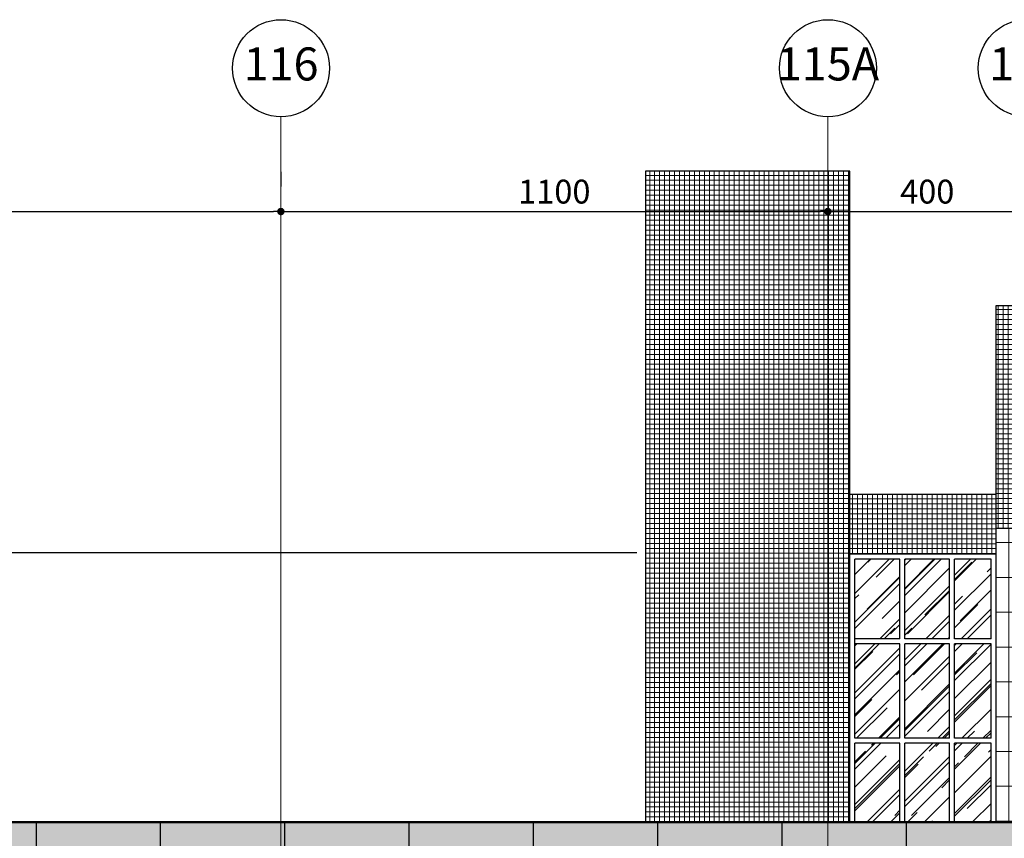
# Model space of a CAD drawing. Units: centimetres. Extents: x 78233 to 181930, y -43177 to -11505.
# Drawn here: x 123321 to 125301, y -29628 to -27983 of the extents above; entities that cross this region are included whole.
import ezdxf
from ezdxf.enums import TextEntityAlignment as Align

# ---------------------------------------------------------------- set-up
doc = ezdxf.new("R2010")
doc.units = ezdxf.units.CM
doc.header["$LTSCALE"] = 0.7
doc.header["$PDMODE"] = 3
doc.linetypes.add('ACAD_ISO04W100', pattern=[30.5, 24, -3, 0.5, -3])
doc.linetypes.add('Grid Line', pattern=[2.2225, 1.27, -0.3175, 0.3175, -0.3175])
for name, color, linetype in [('AMP_ACM BRANCO', 1, 'Continuous'), ('AMP_ACM BRANCO HATCH', 254, 'Continuous'), ('AMP_ELEVAÇÃO 03', 3, 'Continuous'), ('AMP_ELEVAÇÃO 05', 1, 'Continuous'), ('AR-COTA', 1, 'Continuous'), ('EIXO', 1, 'ACAD_ISO04W100'), ('EXT_ELEVAÇÃO 02', 6, 'Continuous'), ('EXT_ELEVAÇÃO 04', 2, 'Continuous'), ('EXT_ESQUADRIAS', 1, 'Continuous'), ('EXT_HACHURA VIDRO', 252, 'Continuous'), ('EXT_MECÂNICA', 1, 'Continuous'), ('INF-MALHA-ESTRUTURAL-EIXOS1$0$AR-SIMBOLOS', 1, 'Continuous')]:
    doc.layers.add(name, color=color, linetype=linetype)
doc.layers.add('EXT_GRANITO', color=7, linetype='Continuous', lineweight=0, true_color=0xffbd7a)
doc.layers.add('EXT_PASTILHA AZUL MARINHO', color=7, linetype='Continuous', lineweight=0, true_color=0x5252ff)
for name, color, linetype, lineweight in [('EXT_PASTILHA CINZA', 251, 'Continuous', 0), ('MALHA', 251, 'Continuous', 9), ('MLH-MALHA', 253, 'Grid Line', 9)]:
    doc.layers.add(name, color=color, linetype=linetype, lineweight=lineweight)
doc.styles.add('AR-ARIAL', font='arial.ttf')
doc.styles.add('AR-COTA', font='romans.shx')
doc.dimstyles.new('ESC-500', dxfattribs={"dimscale": 0, "dimtxt": 48, "dimasz": 15, "dimexe": 50, "dimexo": 80, "dimgap": 16, "dimtad": 1, "dimdec": 0, "dimdsep": 46, "dimtxsty": 'AR-COTA', "dimblk1": 'DOT', "dimblk2": 'DOT', "dimsah": 1, "dimcen": 6, "dimdle": 4, "dimclrd": 1, "dimclre": 1, "dimclrt": 2, "dimadec": 0, "dimazin": 0, "dimtfac": 1, "dimtdec": 0, "dimtmove": 2, "dimatfit": 3, "dimldrblk": 'DOT', "dimfxl": 0, "dimtolj": 1, "dimarcsym": 0})
pattern_1 = [(45, (31336.11, 306.434), (42.4264, 113.137), [750, -100, 250, -50]), (45, (31365.455, 371.134), (-82.378, 11.667), [150, -16.5, 300, -37.5]), (45, (31323.736, 354.164), (160.1597, 207.5358), [400, -70, 200, -50])]
pattern_2 = [(45, (31370.057, 306.434), (42.4264, 113.137), [750, -100, 250, -50]), (45, (31399.4, 371.134), (-82.378, 11.667), [150, -16.5, 300, -37.5]), (45, (31357.682, 354.164), (160.1597, 207.5358), [400, -70, 200, -50])]
pattern_3 = [(45, (31358.36, 306.434), (42.4264, 113.137), [750, -100, 250, -50]), (45, (31387.705, 371.134), (-82.378, 11.667), [150, -16.5, 300, -37.5]), (45, (31345.986, 354.164), (160.1597, 207.5358), [400, -70, 200, -50])]

# ---------------------------------------------------------------- blocks, each defined once
blk = doc.blocks.new('_DOT')
at = {"color": 0, "linetype": 'ByBlock'}
blk.add_line((-0.5, 0), (-1, 0), dxfattribs=at)
at = {"color": 0, "linetype": 'ByBlock', "const_width": 0.5}
blk.add_lwpolyline([(-0.25, 0, 1), (0.25, 0, 1)], format="xyb", close=True, dxfattribs=at)
blk = doc.blocks.new('*D244')
at = {"layer": 'AR-COTA', "color": 1, "lineweight": -2, "transparency": 16777216}
for p, q in [((30210.1, 1613.1), (30210.1, 1583.1)), ((28725.1, 1533.1), (30195.1, 1533.1)), ((28710.1, 1453.1), (28710.1, 1483.1))]:
    blk.add_line(p, q, dxfattribs=at)
at = {"layer": 'DEFPOINTS', "color": 0, "transparency": 16777216}
for p in [(28710.1, 1533.1), (30210.1, 1533.1), (30210.1, 1533.1)]:
    blk.add_point(p, dxfattribs=at)
at = {"layer": 'AR-COTA', "color": 1, "lineweight": -2, "transparency": 16777216, "xscale": 15, "yscale": 15, "zscale": 15, "rotation": 180}
blk.add_blockref('_DOT', (28710.1, 1533.1), dxfattribs=at)
at = {"layer": 'AR-COTA', "color": 1, "lineweight": -2, "transparency": 16777216, "xscale": 15, "yscale": 15, "zscale": 15}
blk.add_blockref('_DOT', (30210.1, 1533.1), dxfattribs=at)
at = {"layer": 'AR-COTA', "color": 2, "transparency": 16777216, "insert": (29460.1, 1573.1), "char_height": 48, "attachment_point": 5, "style": 'AR-COTA'}
blk.add_mtext('\\A1;1500', dxfattribs=at)
blk = doc.blocks.new('*D245')
at = {"layer": 'AR-COTA', "color": 1, "lineweight": -2, "transparency": 16777216}
for p, q in [((30210.1, 1613.1), (30210.1, 1583.1)), ((31310.1, 1613.1), (31310.1, 1583.1)), ((30225.1, 1533.1), (31295.1, 1533.1))]:
    blk.add_line(p, q, dxfattribs=at)
at = {"layer": 'DEFPOINTS', "color": 0, "transparency": 16777216}
for p in [(30210.1, 1533.1), (31310.1, 1533.1), (31310.1, 1533.1)]:
    blk.add_point(p, dxfattribs=at)
at = {"layer": 'AR-COTA', "color": 1, "lineweight": -2, "transparency": 16777216, "xscale": 15, "yscale": 15, "zscale": 15, "rotation": 180}
blk.add_blockref('_DOT', (30210.1, 1533.1), dxfattribs=at)
at = {"layer": 'AR-COTA', "color": 1, "lineweight": -2, "transparency": 16777216, "xscale": 15, "yscale": 15, "zscale": 15}
blk.add_blockref('_DOT', (31310.1, 1533.1), dxfattribs=at)
at = {"layer": 'AR-COTA', "color": 2, "transparency": 16777216, "insert": (30760.1, 1573.1), "char_height": 48, "attachment_point": 5, "style": 'AR-COTA'}
blk.add_mtext('\\A1;1100', dxfattribs=at)
blk = doc.blocks.new('*D246')
at = {"layer": 'AR-COTA', "color": 1, "lineweight": -2, "transparency": 16777216}
for p, q in [((31310.1, 1613.1), (31310.1, 1583.1)), ((31710.1, 1613.1), (31710.1, 1583.1)), ((31325.1, 1533.1), (31695.1, 1533.1))]:
    blk.add_line(p, q, dxfattribs=at)
at = {"layer": 'DEFPOINTS', "color": 0, "transparency": 16777216}
for p in [(31310.1, 1533.1), (31710.1, 1533.1), (31710.1, 1533.1)]:
    blk.add_point(p, dxfattribs=at)
at = {"layer": 'AR-COTA', "color": 1, "lineweight": -2, "transparency": 16777216, "xscale": 15, "yscale": 15, "zscale": 15, "rotation": 180}
blk.add_blockref('_DOT', (31310.1, 1533.1), dxfattribs=at)
at = {"layer": 'AR-COTA', "color": 1, "lineweight": -2, "transparency": 16777216, "xscale": 15, "yscale": 15, "zscale": 15}
blk.add_blockref('_DOT', (31710.1, 1533.1), dxfattribs=at)
at = {"layer": 'AR-COTA', "color": 2, "transparency": 16777216, "insert": (31510.1, 1573.1), "char_height": 48, "attachment_point": 5, "style": 'AR-COTA'}
blk.add_mtext('\\A1;400', dxfattribs=at)
blk = doc.blocks.new('EIXOS')
at = {"layer": 'INF-MALHA-ESTRUTURAL-EIXOS1$0$AR-SIMBOLOS'}
for centre in [(-72206.6, -11051.4), (-71106.6, -11051.4), (-70706.9, -11051.4)]:
    blk.add_circle(centre, 97.5, dxfattribs=at)
at = {"layer": 'MALHA', "linetype": 'Grid Line'}
for p, q in [((-72206.9, -14245.7), (-72206.9, -11148.9)), ((-71106.9, -14245.7), (-71106.9, -11148.9))]:
    blk.add_line(p, q, dxfattribs=at)
at = {"layer": 'MLH-MALHA', "color": 2, "linetype": 'Continuous', "style": 'AR-ARIAL'}
for s, p in [('116', (-72206.6, -11051.4)), ('115A', (-71106.6, -11051.4)), ('115', (-70706.9, -11051.4))]:
    blk.add_text(s, height=66.39, dxfattribs=at).set_placement(p, align=Align.MIDDLE)
blk = doc.blocks.new('A$C5C356072')
at = {"layer": 'AMP_ACM BRANCO'}
h = blk.add_hatch(dxfattribs=at)
h.set_pattern_fill('_USER', color=1, scale=75, style=0, pattern_type=0)
h.set_pattern_definition([(0, (-81489.166, 29578.32), (0, 75), [])])
h.paths.add_polyline_path([(27622.9, -51.1), (27622.9, -346.7), (27682.9, -346.7), (27682.9, -51.1)], flags=16)
h.paths.add_polyline_path([(28216.9, -51.1), (28216.9, -351.1), (28276.9, -351.1), (28276.9, -51.1)], flags=16)
h.paths.add_polyline_path([(29107.9, -51.1), (29107.9, -351.1), (29167.9, -351.1), (29167.9, -51.1)], flags=16)
h.paths.add_polyline_path([(29690.9, -51.1), (29690.9, -351.1), (29750.9, -351.1), (29750.9, -51.1)], flags=16)
h.paths.add_polyline_path([(31495.3, -51.1), (31495.3, -351.1), (29905.2, -351.1), (29905.2, -51.1)], flags=16)
h.paths.add_polyline_path([(32903.4, -51.1), (31896.2, -51.1), (31896.2, -351.1), (32903.4, -351.1)], flags=16)
h.paths.add_polyline_path([(32990.9, -351.1), (32990.9, -51.1), (33050.9, -51.1), (33050.9, -351.1)], flags=16)
h.paths.add_polyline_path([(33694.9, -46.7), (33694.9, -346.7), (33754.9, -346.7), (33754.9, -46.7)], flags=16)
h.paths.add_polyline_path([(34656.9, -51.1), (34656.9, -351.1), (34596.9, -351.1), (34596.9, -51.1)], flags=16)
h.paths.add_polyline_path([(35256.9, -51.1), (35256.9, -276.1), (35316.9, -276.1), (35316.9, -51.1)], flags=16)
h.paths.add_polyline_path([(35810.7, -53.9), (35810.7, -273.9), (35870.7, -273.9), (35870.7, -53.9)], flags=16)
h.paths.add_polyline_path([(36045.6, -53.9), (36045.6, -278.9), (36105.6, -278.9), (36105.6, -53.9)], flags=16)
h.paths.add_polyline_path([(36298.6, -53.9), (36298.6, -278.9), (36358.6, -278.9), (36358.6, -53.9)], flags=16)
h.paths.add_polyline_path([(36439.3, -53.9), (36439.3, -278.9), (37446.4, -278.9), (37446.4, -53.9)], flags=16)
h.paths.add_polyline_path([(37568.6, -53.9), (37568.6, -278.9), (37508.6, -278.9), (37508.6, -53.9)], flags=16)
h.paths.add_polyline_path([(37964.6, -53.9), (37964.6, -278.9), (37904.6, -278.9), (37904.6, -53.9)], flags=16)
h.paths.add_polyline_path([(38272.6, -53.9), (38272.6, -278.9), (38212.6, -278.9), (38212.6, -53.9)], flags=16)
h.paths.add_polyline_path([(38569.6, 103.3), (38569.6, -271.7), (38569.6, -276.1), (38569.6, -51.1)], flags=16)
h.paths.add_polyline_path([(39339.1, -53.9), (39339.1, -351.1), (39279.1, -351.1), (39279.1, -53.9)], flags=16)
h.paths.add_polyline_path([(40158.2, -51.1), (40158.2, -351.1), (40098.2, -351.1), (40098.2, -51.1)], flags=16)
h.paths.add_polyline_path([(40868.6, -51.1), (40868.6, -351.1), (40808.6, -351.1), (40808.6, -51.1)], flags=16)
h.paths.add_polyline_path([(40949.3, -51.1), (40949.3, -351.1), (41956.4, -351.1), (41956.4, -51.1)], flags=16)
h.paths.add_polyline_path([(42463.8, -51.1), (42463.8, -351.1), (43802.1, -351.1), (43802.1, -51.1)], flags=16)
h.paths.add_polyline_path([(43942.8, -51.1), (43942.8, -351.1), (43882.8, -351.1), (43882.8, -51.1)], flags=16)
h.paths.add_polyline_path([(44691.8, -51.1), (44691.8, -351.1), (44631.8, -351.1), (44631.8, -51.1)], flags=16)
h.paths.add_polyline_path([(45656.8, -51.1), (45656.8, -351.1), (45596.8, -351.1), (45596.8, -51.1)], flags=16)
h.paths.add_polyline_path([(46387.8, -51.1), (46387.8, -351.1), (46327.8, -351.1), (46327.8, -51.1)], flags=16)
h.paths.add_polyline_path([(25975.1, -51.1), (27480.3, -51.1)], flags=0)
h.paths.add_polyline_path([(25975.1, -51.1), (25975.1, -351.1)], flags=0)
h.paths.add_polyline_path([(27480.3, -351.1), (25975.1, -351.1)], flags=16)
h.paths.add_polyline_path([(46435.6, -351.1), (48070.1, -351.1)], flags=16)
h.paths.add_polyline_path([(48070.1, -51.1), (46435.6, -51.1)], flags=17)
h.paths.add_polyline_path([(48070.1, -351.1), (48070.1, -51.1)], flags=17)
edge = h.paths.add_edge_path()
edge.add_line((48070.1, -351.1), (48070.1, -51.1))
edge.add_line((48070.1, -351.1), (46435.6, -351.1))
edge.add_line((46435.6, -351.1), (46435.6, -51.1))
edge.add_line((46435.6, -51.1), (48070.1, -51.1))
edge = h.paths.add_edge_path(flags=16)
edge.add_line((28301.6, -61.1), (28331.6, -61.1))
h.paths.add_polyline_path([(27480.3, -51.1), (27480.3, -351.1), (25975.1, -351.1), (25975.1, -51.1)], flags=16)
h.paths.add_polyline_path([(47935.6, -350.1), (46435.6, -350.1), (46435.6, -351.1), (48070.1, -351.1)], flags=16)
h.paths.add_polyline_path([(46435.3, -350.1), (46435.3, -51), (48070.1, -51), (48070.1, -350.1)])
edge = h.paths.add_edge_path(flags=16)
edge.add_arc((28725, -255), 178.1, 0, 360)
edge = h.paths.add_edge_path(flags=16)
edge.add_arc((34205, -255), 178.1, 0, 360)
edge = h.paths.add_edge_path(flags=16)
edge.add_arc((39745, -255), 178.1, 0, 360)
edge = h.paths.add_edge_path()
edge.add_arc((45225.2, -255), 178.1, 0, 360)
h.paths.add_polyline_path([(46392.3, -528.1), (25688.6, -528.1), (25691.1, -351.1), (25725.1, -351.1), (25725.1, -18.1), (25691.1, -18.1), (25688.6, 306.4), (46392.3, 306.4)])
h = blk.add_hatch(dxfattribs=at)
h.set_pattern_fill('_USER', color=1, scale=250, angle=90, style=0, pattern_type=0)
h.set_pattern_definition([(90, (-93645.68, 29468.44), (-250, 2e-14), [])])
h.paths.add_polyline_path([(46467.8, -351.1), (47935.6, -351.1), (47935.6, -51.1), (46467.8, -51.1)], flags=16)
h.paths.add_polyline_path([(46387.8, -51.1), (46387.8, -351.1), (46327.8, -351.1), (46327.8, -51.1)], flags=16)
h.paths.add_polyline_path([(45656.8, -51.1), (45656.8, -351.1), (45596.8, -351.1), (45596.8, -51.1)], flags=16)
h.paths.add_polyline_path([(44841.6, -40.2), (44841.6, -340.2), (44791.6, -340.2), (44791.6, -40.2)], flags=16)
h.paths.add_polyline_path([(44091.6, -40.2), (44091.6, -340.2), (44041.6, -340.2), (44041.6, -40.2)], flags=16)
h.paths.add_polyline_path([(42463.8, -51.1), (42463.8, -351.1), (43802.1, -351.1), (43802.1, -51.1)], flags=16)
h.paths.add_polyline_path([(40946.4, -51.1), (40949.3, -351.1), (41956.4, -351.1), (41956.4, -51.1)], flags=16)
h.paths.add_polyline_path([(40868.6, -51.1), (40868.6, -351.1), (40808.6, -351.1), (40808.6, -51.1)], flags=16)
h.paths.add_polyline_path([(40158.2, -51.1), (40158.2, -351.1), (40098.2, -351.1), (40098.2, -51.1)], flags=16)
h.paths.add_polyline_path([(39347.6, -40.2), (39347.6, -340.2), (39297.6, -340.2), (39297.6, -40.2)], flags=16)
h.paths.add_polyline_path([(38569.6, -110.9), (38569.6, -260.9), (38569.6, -265.2), (38569.6, -40.2)], flags=16)
h.paths.add_polyline_path([(38091.6, -40.2), (38091.6, -260.2), (38041.6, -260.2), (38041.6, -40.2)], flags=16)
h.paths.add_polyline_path([(37841.6, -40.2), (37841.6, -260.2), (37791.6, -260.2), (37791.6, -40.2)], flags=16)
h.paths.add_polyline_path([(37591.6, -40.2), (37591.6, -260.2), (37541.6, -260.2), (37541.6, -40.2)], flags=16)
h.paths.add_polyline_path([(36439.3, -53.9), (36439.3, -278.9), (37446.4, -278.9), (37446.4, -53.9)], flags=16)
h.paths.add_polyline_path([(36298.6, -53.9), (36298.6, -278.9), (36358.6, -278.9), (36358.6, -53.9)], flags=16)
h.paths.add_polyline_path([(36045.6, -43.1), (36045.6, -268.1), (36105.6, -268.1), (36105.6, -43.1)], flags=16)
h.paths.add_polyline_path([(35810.7, -43.1), (35810.7, -268.1), (35870.7, -268.1), (35870.7, -43.1)], flags=16)
h.paths.add_polyline_path([(35263.6, -40.2), (35263.6, -265.2), (35313.6, -265.2), (35313.6, -40.2)], flags=16)
h.paths.add_polyline_path([(34656.9, -40.2), (34656.9, -340.2), (34596.9, -340.2), (34596.9, -40.2)], flags=16)
h.paths.add_polyline_path([(33791.6, -40.2), (33791.6, -340.2), (33841.6, -340.2), (33841.6, -40.2)], flags=16)
h.paths.add_polyline_path([(33041.6, -340.2), (33041.6, -40.2), (33091.6, -40.2), (33091.6, -340.2)], flags=16)
h.paths.add_polyline_path([(32941.6, -40.2), (31941.6, -40.2), (31941.6, -340.2), (32941.6, -340.2)], flags=16)
h.paths.add_polyline_path([(31435.6, -40.2), (31435.6, -340.2), (29935.6, -340.2), (29935.6, -40.2)], flags=16)
h.paths.add_polyline_path([(29785.6, -40.2), (29785.6, -340.2), (29835.6, -340.2), (29835.6, -40.2)], flags=16)
h.paths.add_polyline_path([(29035.6, -40.2), (29035.6, -340.2), (29085.6, -340.2), (29085.6, -40.2)], flags=16)
h.paths.add_polyline_path([(28291.6, -40.2), (28291.6, -340.2), (28341.6, -340.2), (28341.6, -40.2)], flags=16)
h.paths.add_polyline_path([(27541.6, -40.2), (27541.6, -340.2), (27591.6, -340.2), (27591.6, -40.2)], flags=16)
h.paths.add_polyline_path([(27441.6, -340.2), (25941.6, -340.2), (25941.6, -40.2), (27441.6, -40.2)], flags=16)
h.paths.add_polyline_path([(25688.6, -18.1), (48192.6, -18.1), (48195.2, 306.4), (40686.7, 306.4), (40686.7, 264.8), (33190.5, 264.8), (33190.5, 306.4), (25688.6, 306.4)])
edge = h.paths.add_edge_path(flags=16)
edge.add_arc((28725, -255), 178.1, 0, 360)
edge = h.paths.add_edge_path(flags=16)
edge.add_arc((34205, -255), 178.1, 0, 360)
edge = h.paths.add_edge_path(flags=16)
edge.add_arc((39745, -255), 178.1, 0, 360)
edge = h.paths.add_edge_path()
edge.add_arc((45225.2, -255), 178.1, 0, 360)
h.paths.add_polyline_path([(48192.5, -38.1), (25688.6, -38.1), (25688.6, -528.1), (48188.6, -528.1)])
at = {"layer": 'AMP_ACM BRANCO HATCH', "linetype": 'Continuous'}
h = blk.add_hatch(color=254, dxfattribs=at)
h.paths.add_polyline_path([(46467.8, -351.1), (48070.1, -351.1), (48070.1, -51.1), (46467.8, -51.1)], flags=16)
h.paths.add_polyline_path([(46387.8, -51.1), (46387.8, -351.1), (46327.8, -351.1), (46327.8, -51.1)], flags=16)
h.paths.add_polyline_path([(45656.8, -51.1), (45656.8, -351.1), (45596.8, -351.1), (45596.8, -51.1)], flags=16)
h.paths.add_polyline_path([(44691.8, -51.1), (44691.8, -351.1), (44631.8, -351.1), (44631.8, -51.1)], flags=16)
h.paths.add_polyline_path([(43942.8, -53.9), (43942.8, -351.1), (43882.8, -351.1), (43882.8, -53.9)], flags=16)
h.paths.add_polyline_path([(42463.8, -51.1), (42463.8, -351.1), (43802.1, -351.1), (43802.1, -53.9)], flags=16)
h.paths.add_polyline_path([(40949.3, -51.1), (40949.3, -351.1), (41956.4, -351.1), (41956.4, -51.1)], flags=16)
h.paths.add_polyline_path([(40868.6, -51.1), (40868.6, -351.1), (40808.6, -351.1), (40808.6, -51.1)], flags=16)
h.paths.add_polyline_path([(40158.2, -53.9), (40158.2, -351.1), (40098.2, -351.1), (40098.2, -53.9)], flags=16)
h.paths.add_polyline_path([(39339.1, -51.1), (39339.1, -351.1), (39279.1, -351.1), (39279.1, -51.1)], flags=16)
h.paths.add_polyline_path([(38272.6, -53.9), (38272.6, -278.9), (38212.6, -278.9), (38212.6, -53.9)], flags=16)
h.paths.add_polyline_path([(37964.6, -53.9), (37964.6, -278.9), (37904.6, -278.9), (37904.6, -53.9)], flags=16)
h.paths.add_polyline_path([(37840.5, -53.9), (37840.5, -273.9), (37840.2, -224.2), (37840, -118.2)], flags=16)
h.paths.add_polyline_path([(37568.6, -53.9), (37568.6, -278.9), (37508.6, -278.9), (37508.6, -53.9)], flags=16)
h.paths.add_polyline_path([(36439.3, -53.9), (36439.3, -278.9), (37446.4, -278.9), (37446.4, -53.9)], flags=16)
h.paths.add_polyline_path([(36298.6, -53.9), (36298.6, -278.9), (36358.6, -278.9), (36358.6, -53.9)], flags=16)
h.paths.add_polyline_path([(36045.6, -53.9), (36045.6, -278.9), (36105.6, -278.9), (36105.6, -53.9)], flags=16)
h.paths.add_polyline_path([(35810.7, -53.9), (35810.7, -278.9), (35870.7, -278.9), (35870.7, -53.9)], flags=16)
h.paths.add_polyline_path([(35256.9, -53.9), (35256.9, -278.9), (35316.9, -278.9), (35316.9, -53.9)], flags=16)
h.paths.add_polyline_path([(34655.8, -53.9), (34655.8, -353.9), (34595.8, -353.9), (34595.8, -53.9)], flags=16)
h.paths.add_polyline_path([(33693.8, -49.5), (33693.8, -349.5), (33753.8, -349.5), (33753.8, -49.5)], flags=16)
h.paths.add_polyline_path([(32989.8, -353.9), (32989.8, -53.9), (33049.8, -53.9), (33049.8, -353.9)], flags=16)
h.paths.add_polyline_path([(32902.2, -53.9), (31895.1, -53.9), (31895.1, -353.9), (32902.2, -353.9)], flags=16)
h.paths.add_polyline_path([(31494.2, -53.9), (31494.2, -353.9), (29904.1, -353.9), (29904.1, -53.9)], flags=16)
h.paths.add_polyline_path([(29689.7, -53.9), (29689.7, -353.9), (29749.7, -353.9), (29749.7, -53.9)], flags=16)
h.paths.add_polyline_path([(29106.7, -53.9), (29106.7, -353.9), (29166.7, -353.9), (29166.7, -53.9)], flags=16)
h.paths.add_polyline_path([(28215.7, -53.9), (28215.7, -353.9), (28275.7, -353.9), (28275.7, -53.9)], flags=16)
h.paths.add_polyline_path([(27621.7, -49.5), (27621.7, -349.5), (27681.7, -349.5), (27681.7, -49.5)], flags=16)
h.paths.add_polyline_path([(27479.2, -353.9), (25974, -353.9), (25974, -53.9), (27479.2, -53.9)], flags=16)
h.paths.add_polyline_path([(25724, -18.1), (48195.1, -18.1), (48195.1, 306.3), (40686.7, 306.4), (40686.7, 264.8), (33190.5, 264.8), (33190.5, 306.4), (25724, 306.4)])
edge = h.paths.add_edge_path(flags=16)
edge.add_arc((28725, -255), 178.1, 0, 360)
edge = h.paths.add_edge_path(flags=16)
edge.add_arc((34205, -255), 178.1, 0, 360)
edge = h.paths.add_edge_path(flags=16)
edge.add_arc((39745, -255), 178.1, 0, 360)
edge = h.paths.add_edge_path()
edge.add_arc((45225.2, -255), 178.1, 0, 360)
h.paths.add_polyline_path([(48195.1, -38.1), (25724, -38.1), (25724, -530.9), (48195.1, -528.1)])
at = {"layer": 'EXT_GRANITO'}
h = blk.add_hatch(dxfattribs=at)
h.set_pattern_fill('_USER', color=256, scale=40, angle=90, style=0, pattern_type=0)
h.set_pattern_definition([(90, (32990.49, 236.434), (-40, 2e-15), [])])
edge = h.paths.add_edge_path()
edge.add_line((31648.4, 306.4), (31648.4, 896.4))
edge.add_line((31648.4, 896.4), (33335.2, 896.4))
edge.add_arc((33510.5, -1893.5), 2795.4, 93.5952, 102.0682)
edge.add_line((32926.1, 840.2), (32926.1, 740))
edge.add_line((32926.1, 740), (32924.6, 740))
edge.add_line((32924.6, 740), (32923.5, 736.6))
edge.add_line((32923.5, 736.6), (32946.2, 713.9))
edge.add_line((32946.2, 713.9), (32947.1, 714.8))
edge.add_line((32947.1, 714.8), (33173, 489))
edge.add_line((33173, 489), (33143.6, 489))
edge.add_line((33143.6, 489), (33143.6, 455.5))
edge.add_line((33143.6, 455.5), (32925.6, 455.5))
edge.add_line((32925.6, 455.5), (32925.6, 438.9))
edge.add_line((32925.6, 438.9), (32063.6, 438.9))
edge.add_line((32063.6, 438.9), (32063.6, 368.9))
edge.add_line((32063.6, 368.9), (32925.6, 368.9))
edge.add_line((32925.6, 368.9), (32925.6, 306.4))
edge.add_line((32925.6, 306.4), (31648.4, 306.4))
h = blk.add_hatch(dxfattribs=at)
h.set_pattern_fill('_USER', color=256, scale=70, style=0, pattern_type=0)
h.set_pattern_definition([(0, (38299.93, 1906.054), (0, 70), [])])
edge = h.paths.add_edge_path()
edge.add_line((31648.4, 306.4), (31649.2, 896.4))
edge.add_line((31649.2, 896.4), (33335.2, 896.4))
edge.add_arc((33510.5, -1893.5), 2795.4, 93.5952, 102.0682)
edge.add_line((32926.1, 840.2), (32926.1, 740))
edge.add_line((32926.1, 740), (32924.6, 740))
edge.add_line((32924.6, 740), (32923.5, 736.6))
edge.add_line((32923.5, 736.6), (32946.2, 713.9))
edge.add_line((32946.2, 713.9), (32947.1, 714.8))
edge.add_line((32947.1, 714.8), (33173, 489))
edge.add_line((33173, 489), (33143.6, 489))
edge.add_line((33143.6, 489), (33143.6, 455.5))
edge.add_line((33143.6, 455.5), (32881.1, 455.5))
edge.add_line((32881.1, 455.5), (32881.1, 438.9))
edge.add_line((32881.1, 438.9), (32063.6, 438.9))
edge.add_line((32063.6, 438.9), (32063.6, 368.9))
edge.add_line((32063.6, 368.9), (32925.6, 368.9))
edge.add_line((32925.6, 368.9), (32925.6, 306.4))
edge.add_line((32925.6, 306.4), (31648.4, 306.4))
at = {"layer": 'EXT_HACHURA VIDRO', "linetype": 'Continuous'}
h = blk.add_hatch(dxfattribs=at)
h.set_pattern_fill('AR-RROOF', color=252, scale=50, angle=45, style=0)
h.set_pattern_definition(pattern_1)
h.paths.add_polyline_path([(31364.7, 833.9), (31364.7, 673.9), (31455.1, 673.9), (31455.1, 833.9)])
h = blk.add_hatch(dxfattribs=at)
h.set_pattern_fill('AR-RROOF', color=252, scale=50, angle=45, style=0)
h.set_pattern_definition(pattern_2)
h.paths.add_polyline_path([(31465.1, 673.9), (31555.1, 673.9), (31555.1, 833.9), (31465.1, 833.9)])
h = blk.add_hatch(dxfattribs=at)
h.set_pattern_fill('AR-RROOF', color=252, scale=50, angle=45, style=0)
h.set_pattern_definition(pattern_3)
h.paths.add_polyline_path([(31565.1, 833.9), (31565.1, 673.9), (31638.4, 673.9), (31638.4, 833.9)])
h = blk.add_hatch(dxfattribs=at)
h.set_pattern_fill('AR-RROOF', color=252, scale=50, angle=45, style=0)
h.set_pattern_definition(pattern_1)
h.paths.add_polyline_path([(31364.7, 663.9), (31364.7, 473.9), (31455.1, 473.9), (31455.1, 663.9)])
h = blk.add_hatch(dxfattribs=at)
h.set_pattern_fill('AR-RROOF', color=252, scale=50, angle=45, style=0)
h.set_pattern_definition(pattern_2)
h.paths.add_polyline_path([(31555.1, 473.9), (31465.1, 473.9), (31465.1, 663.9), (31555.1, 663.9)])
h = blk.add_hatch(dxfattribs=at)
h.set_pattern_fill('AR-RROOF', color=252, scale=50, angle=45, style=0)
h.set_pattern_definition(pattern_3)
h.paths.add_polyline_path([(31565.1, 663.9), (31565.1, 473.9), (31638.4, 473.9), (31638.4, 663.9)])
h = blk.add_hatch(dxfattribs=at)
h.set_pattern_fill('AR-RROOF', color=252, scale=50, angle=45, style=0)
h.set_pattern_definition(pattern_1)
h.paths.add_polyline_path([(31364.7, 463.9), (31364.7, 306.4), (31455.1, 306.4), (31455.1, 463.9)])
h = blk.add_hatch(dxfattribs=at)
h.set_pattern_fill('AR-RROOF', color=252, scale=50, angle=45, style=0)
h.set_pattern_definition(pattern_2)
h.paths.add_polyline_path([(31555.1, 463.9), (31465.1, 463.9), (31465.1, 306.4), (31555.1, 306.4)])
h = blk.add_hatch(dxfattribs=at)
h.set_pattern_fill('AR-RROOF', color=252, scale=50, angle=45, style=0)
h.set_pattern_definition(pattern_3)
h.paths.add_polyline_path([(31565.1, 463.9), (31565.1, 306.4), (31638.4, 306.4), (31638.4, 463.9)])
at = {"layer": 'EXT_PASTILHA AZUL MARINHO'}
h = blk.add_hatch(dxfattribs=at)
h.set_pattern_fill('_USER', color=256, scale=10, style=0, double=1, pattern_type=0)
h.set_pattern_definition([(0, (31326.11, 843.934), (0, 10), []), (90, (31326.11, 843.934), (-10, 6e-16), [])])
h.paths.add_polyline_path([(31648.4, 964.5), (31354.7, 963.9), (31354.7, 843.9), (31648.4, 843.9), (31648.4, 896.4)])
at = {"layer": 'EXT_PASTILHA CINZA', "linetype": 'Continuous'}
h = blk.add_hatch(dxfattribs=at)
h.set_pattern_fill('_USER', color=256, scale=10, style=0, double=1, pattern_type=0)
h.set_pattern_definition([(0, (-83691.979, 45164.522), (0, 10), []), (90, (-83691.979, 45164.522), (-10, 6e-16), [])])
h.paths.add_polyline_path([(30943.6, 306.4), (31354.7, 306.4), (31354.7, 960.4), (31354.7, 1614.4), (30943.6, 1614.4)])
h = blk.add_hatch(dxfattribs=at)
h.set_pattern_fill('_USER', color=256, scale=10, style=0, double=1, pattern_type=0)
h.set_pattern_definition([(180, (157569.202, 45164.522), (0, 10), []), (90, (157569.202, 45164.522), (10, 6e-16), [])])
edge = h.paths.add_edge_path()
edge.add_line((34700.9, 1344.4), (31648.4, 1344.4))
edge.add_line((31648.4, 1344.4), (31648.4, 896.4))
edge.add_line((31648.4, 896.4), (33190.5, 896.4))
edge.add_line((33190.5, 896.4), (33190.5, 888.3))
edge.add_arc((34227.6, -14088.2), 15012.4, 90.79536, 93.96132, ccw=False)
edge.add_line((34019.2, 922.7), (34132.3, 919.8))
edge.add_line((34132.3, 919.8), (34243.1, 914.5))
edge.add_arc((33731.9, -6783), 7714.5, 82.78451, 86.20093, ccw=False)
edge.add_line((34700.9, 870.3), (34700.9, 1344.4))
at = {"layer": 'AMP_ELEVAÇÃO 03', "color": 3}
for p, q in [((30943.6, 1614.4), (30943.6, 306.4)), ((31354.7, 1614.4), (30943.6, 1614.4)), ((31354.7, 306.4), (31354.7, 1614.4)), ((31648.4, 963.9), (31354.7, 963.9)), ((31648.4, 306.4), (31648.4, 896.4)), ((31648.4, 843.9), (31354.7, 843.9))]:
    blk.add_line(p, q, dxfattribs=at)
at = {"layer": 'AMP_ELEVAÇÃO 05', "linetype": 'Continuous'}
blk.add_line((30926.1, 846.9), (25752.6, 846.9), dxfattribs=at)
at = {"layer": 'EXT_ELEVAÇÃO 02'}
blk.add_lwpolyline([(25691.1, 306.4), (33190.5, 306.4)], dxfattribs=at)
at = {"layer": 'EXT_ELEVAÇÃO 04'}
for p, q in [((31648.4, 1344.4), (34700.9, 1344.4)), ((31648.4, 896.4), (31648.4, 1344.4))]:
    blk.add_line(p, q, dxfattribs=at)
at = {"layer": 'EXT_ELEVAÇÃO 04', "color": 3}
blk.add_line((31648.4, 896.4), (33190.5, 896.4), dxfattribs=at)
at = {"layer": 'EXT_ESQUADRIAS', "color": 1}
for p, q in [((31364.7, 643.9), (31364.7, 833.9)), ((31455.1, 833.9), (31364.7, 833.9)), ((31455.1, 673.9), (31455.1, 833.9)), ((31465.1, 673.9), (31465.1, 833.9)), ((31555.1, 833.9), (31465.1, 833.9)), ((31555.1, 673.9), (31555.1, 833.9)), ((31565.1, 673.9), (31565.1, 833.9)), ((31638.4, 833.9), (31565.1, 833.9)), ((31638.4, 673.9), (31638.4, 833.9)), ((31455.1, 673.9), (31364.7, 673.9)), ((31555.1, 673.9), (31465.1, 673.9)), ((31638.4, 673.9), (31565.1, 673.9)), ((31364.7, 473.9), (31364.7, 663.9)), ((31455.1, 663.9), (31364.7, 663.9)), ((31455.1, 473.9), (31455.1, 663.9)), ((31465.1, 473.9), (31465.1, 663.9)), ((31555.1, 663.9), (31465.1, 663.9)), ((31555.1, 473.9), (31555.1, 663.9)), ((31565.1, 473.9), (31565.1, 663.9)), ((31638.4, 663.9), (31565.1, 663.9)), ((31638.4, 473.9), (31638.4, 663.9)), ((31455.1, 473.9), (31364.7, 473.9)), ((31364.7, 306.4), (31364.7, 463.9)), ((31455.1, 463.9), (31364.7, 463.9)), ((31455.1, 306.4), (31455.1, 463.9)), ((31555.1, 473.9), (31465.1, 473.9)), ((31465.1, 306.4), (31465.1, 463.9)), ((31555.1, 463.9), (31465.1, 463.9)), ((31555.1, 306.4), (31555.1, 463.9)), ((31638.4, 473.9), (31565.1, 473.9)), ((31638.4, 463.9), (31565.1, 463.9)), ((31565.1, 306.4), (31565.1, 463.9)), ((31638.4, 306.4), (31638.4, 463.9))]:
    blk.add_line(p, q, dxfattribs=at)
at = {"layer": 'AR-COTA', "color": 4}
for base, p1, p2, picture, middle in [((30210.1, 1533.1), (28710.1, 1533.1), (30210.1, 1533.1), '*D244', (29460.1, 1573.1)), ((31310.1, 1533.1), (30210.1, 1533.1), (31310.1, 1533.1), '*D245', (30760.1, 1573.1)), ((31710.1, 1533.1), (31310.1, 1533.1), (31710.1, 1533.1), '*D246', (31510.1, 1573.1))]:
    dim = blk.add_linear_dim(base=base, p1=p1, p2=p2, dimstyle='ESC-500', override={"dimscale": 1}, dxfattribs=at)
    dim.commit()
    dim.dimension.update_dxf_attribs({"geometry": picture, "text_midpoint": middle})
at = {"layer": 'EIXO', "linetype": 'Continuous'}
blk.add_blockref('EIXOS', (102417, 12872.6), dxfattribs=at)

msp = doc.modelspace()

# ---------------------------------------------------------------- block references
at = {"layer": 'EXT_MECÂNICA'}
msp.add_blockref('A$C5C356072', (93636.2, -29901.3), dxfattribs=at)

doc.saveas('drawing.dxf')
